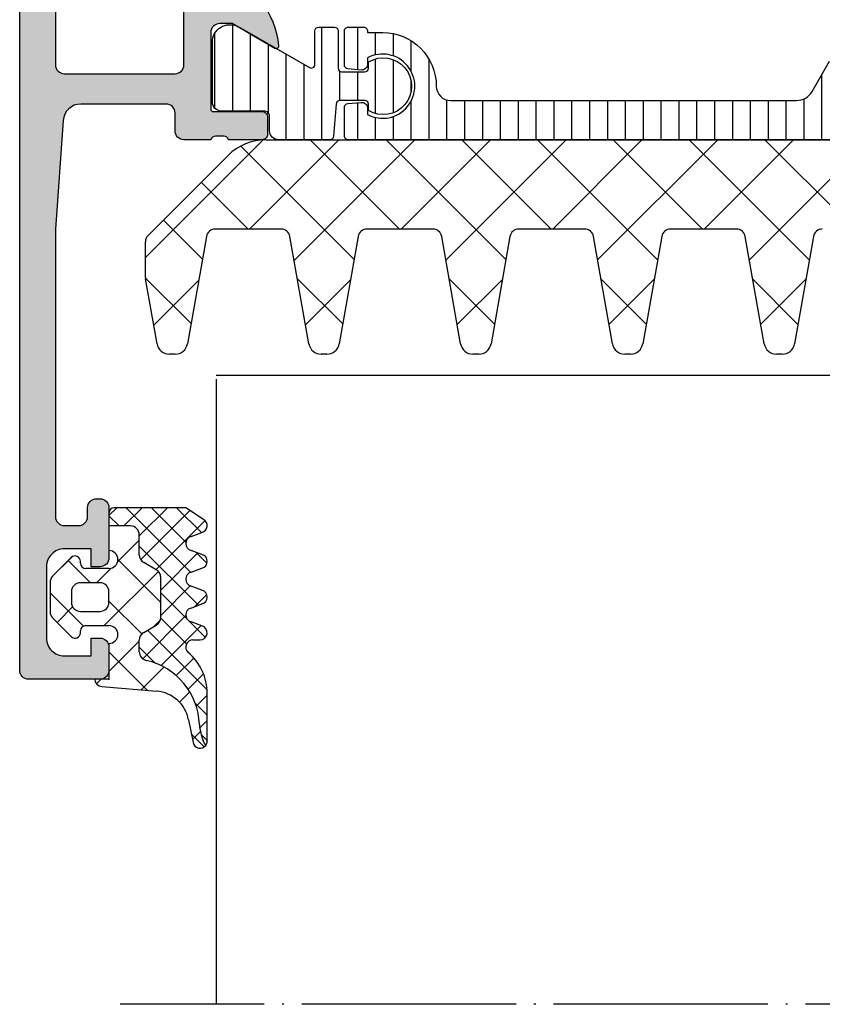
# Model space of a CAD drawing. Units: inches. Extents: x -940 to 962, y 1553 to 2584.
# Drawn here: x -438 to -394, y 2303 to 2358 of the extents above; entities that cross this region are included whole.
import ezdxf

# ---------------------------------------------------------------- set-up
doc = ezdxf.new("R2010")
doc.units = ezdxf.units.IN
doc.linetypes.add('DOT_CENTER', pattern=[14, 12, -1, 0, -1])
for name, color, linetype in [('1', 7, 'Continuous'), ('S01_Bemaßung', 7, 'Continuous'), ('S03_AL_Kontur', 7, 'Continuous'), ('S04_AL_Schraffur', 7, 'Continuous'), ('S05_EPDM_Kontur', 7, 'Continuous'), ('S06_EPDM_Schraffur', 7, 'Continuous'), ('S07_Isolation_Kontur', 7, 'Continuous'), ('S08_Isolation_Schraffur', 7, 'Continuous'), ('S35_Dämmung_Kontur', 7, 'Continuous')]:
    doc.layers.add(name, color=color, linetype=linetype)

msp = doc.modelspace()

# ---------------------------------------------------------------- hatches: boundary and pattern name
at = {"layer": 'S04_AL_Schraffur', "linetype": 'Continuous'}
h = msp.add_hatch(color=256, dxfattribs=at)
h.paths.add_polyline_path([(-436.963, 2327.606), (-436.963, 2323.606), (-436.943, 2323.407), (-436.884, 2323.216), (-436.789, 2323.041), (-436.66, 2322.888), (-436.504, 2322.764), (-436.326, 2322.673), (-436.133, 2322.62), (-435.963, 2322.606), (-434.463, 2322.606), (-434.463, 2323.606), (-433.963, 2323.606), (-433.864, 2323.596), (-433.769, 2323.566), (-433.681, 2323.518), (-433.605, 2323.454), (-433.543, 2323.376), (-433.497, 2323.287), (-433.471, 2323.19), (-433.463, 2323.106), (-433.463, 2321.806), (-433.473, 2321.706), (-433.503, 2321.611), (-433.551, 2321.523), (-433.615, 2321.447), (-433.693, 2321.385), (-433.782, 2321.339), (-433.878, 2321.313), (-433.963, 2321.306), (-437.963, 2321.306), (-438.063, 2321.315), (-438.158, 2321.345), (-438.246, 2321.393), (-438.322, 2321.457), (-438.384, 2321.535), (-438.429, 2321.624), (-438.456, 2321.721), (-438.463, 2321.806), (-438.463, 2403.806), (-438.453, 2403.905), (-438.424, 2404), (-438.376, 2404.088), (-438.312, 2404.164), (-438.233, 2404.226), (-438.144, 2404.272), (-438.048, 2404.298), (-437.963, 2404.306), (-430.463, 2404.306), (-430.364, 2404.315), (-430.269, 2404.345), (-430.181, 2404.393), (-430.105, 2404.457), (-430.043, 2404.535), (-429.997, 2404.624), (-429.971, 2404.721), (-429.963, 2404.806), (-429.963, 2413.806), (-429.953, 2413.905), (-429.924, 2414), (-429.876, 2414.088), (-429.812, 2414.164), (-429.733, 2414.226), (-429.644, 2414.272), (-429.548, 2414.298), (-429.463, 2414.306), (-429.163, 2414.306), (-429.064, 2414.296), (-428.969, 2414.266), (-428.881, 2414.218), (-428.805, 2414.154), (-428.743, 2414.076), (-428.697, 2413.987), (-428.671, 2413.89), (-428.663, 2413.806), (-428.663, 2412.806), (-428.653, 2412.706), (-428.624, 2412.611), (-428.576, 2412.523), (-428.512, 2412.447), (-428.433, 2412.385), (-428.344, 2412.339), (-428.248, 2412.313), (-428.163, 2412.306), (-427.763, 2412.306), (-427.742, 2412.254), (-427.711, 2412.208), (-427.672, 2412.168), (-427.626, 2412.138), (-427.574, 2412.117), (-427.519, 2412.106), (-427.49, 2412.106), (-427.036, 2412.106), (-426.981, 2412.11), (-426.927, 2412.125), (-426.878, 2412.151), (-426.835, 2412.186), (-426.799, 2412.229), (-426.773, 2412.278), (-426.763, 2412.306), (-424.883, 2412.306), (-424.824, 2412.3), (-424.766, 2412.282), (-424.714, 2412.253), (-424.668, 2412.215), (-424.631, 2412.168), (-424.604, 2412.114), (-424.588, 2412.056), (-424.583, 2412.006), (-424.583, 2411.026), (-424.589, 2410.966), (-424.607, 2410.909), (-424.636, 2410.856), (-424.674, 2410.81), (-424.721, 2410.773), (-424.775, 2410.746), (-424.832, 2410.73), (-424.883, 2410.726), (-427.643, 2410.726), (-427.667, 2410.723), (-427.69, 2410.716), (-427.711, 2410.705), (-427.729, 2410.689), (-427.744, 2410.67), (-427.755, 2410.649), (-427.762, 2410.626), (-427.763, 2410.606), (-427.763, 2406.306), (-427.753, 2406.206), (-427.724, 2406.111), (-427.676, 2406.023), (-427.612, 2405.947), (-427.533, 2405.885), (-427.444, 2405.839), (-427.348, 2405.813), (-427.263, 2405.806), (-426.563, 2405.806), (-424.17, 2407.187), (-424.145, 2407.198), (-424.118, 2407.204), (-424.091, 2407.205), (-424.064, 2407.2), (-424.038, 2407.19), (-424.015, 2407.175), (-423.995, 2407.156), (-423.98, 2407.133), (-423.969, 2407.107), (-423.964, 2407.08), (-423.964, 2407.054), (-424.16, 2406.075), (-424.547, 2405.155), (-425.11, 2404.33), (-425.825, 2403.633), (-426.664, 2403.092), (-427.143, 2402.878), (-427.232, 2402.833), (-427.31, 2402.771), (-427.375, 2402.695), (-427.423, 2402.607), (-427.453, 2402.512), (-427.463, 2402.413), (-427.463, 2402.411), (-427.463, 2361.4), (-427.453, 2361.3), (-427.424, 2361.205), (-427.376, 2361.118), (-427.312, 2361.041), (-427.233, 2360.979), (-427.144, 2360.934), (-427.143, 2360.933), (-426.252, 2360.483), (-425.468, 2359.865), (-424.822, 2359.104), (-424.341, 2358.229), (-424.043, 2357.276), (-423.964, 2356.757), (-423.964, 2356.73), (-423.97, 2356.703), (-423.98, 2356.677), (-423.996, 2356.654), (-424.016, 2356.635), (-424.039, 2356.62), (-424.065, 2356.61), (-424.092, 2356.606), (-424.119, 2356.607), (-424.146, 2356.613), (-424.17, 2356.624), (-426.563, 2358.006), (-427.263, 2358.006), (-427.363, 2357.996), (-427.458, 2357.966), (-427.546, 2357.918), (-427.622, 2357.854), (-427.684, 2357.776), (-427.729, 2357.687), (-427.756, 2357.59), (-427.763, 2357.506), (-427.763, 2353.205), (-427.761, 2353.182), (-427.754, 2353.159), (-427.742, 2353.138), (-427.727, 2353.119), (-427.708, 2353.105), (-427.687, 2353.094), (-427.664, 2353.087), (-427.643, 2353.085), (-424.883, 2353.085), (-424.824, 2353.079), (-424.766, 2353.062), (-424.714, 2353.033), (-424.668, 2352.994), (-424.631, 2352.948), (-424.604, 2352.894), (-424.588, 2352.836), (-424.583, 2352.785), (-424.583, 2351.806), (-424.589, 2351.746), (-424.607, 2351.689), (-424.636, 2351.636), (-424.674, 2351.59), (-424.721, 2351.553), (-424.775, 2351.526), (-424.832, 2351.51), (-424.883, 2351.506), (-426.763, 2351.506), (-426.784, 2351.557), (-426.815, 2351.603), (-426.855, 2351.643), (-426.901, 2351.674), (-426.953, 2351.694), (-427.007, 2351.705), (-427.036, 2351.705), (-427.49, 2351.705), (-427.546, 2351.701), (-427.599, 2351.686), (-427.649, 2351.66), (-427.692, 2351.625), (-427.727, 2351.582), (-427.754, 2351.533), (-427.763, 2351.506), (-429.263, 2351.506), (-429.363, 2351.515), (-429.458, 2351.545), (-429.546, 2351.593), (-429.622, 2351.657), (-429.684, 2351.735), (-429.729, 2351.824), (-429.756, 2351.921), (-429.763, 2352.005), (-429.763, 2353.006), (-429.773, 2353.105), (-429.803, 2353.2), (-429.851, 2353.288), (-429.915, 2353.364), (-429.993, 2353.426), (-430.082, 2353.472), (-430.178, 2353.498), (-430.263, 2353.505), (-435.032, 2353.505), (-435.231, 2353.486), (-435.422, 2353.427), (-435.597, 2353.331), (-435.75, 2353.202), (-435.874, 2353.046), (-435.964, 2352.868), (-436.018, 2352.675), (-436.03, 2352.577), (-436.463, 2346.506), (-436.463, 2330.406), (-436.453, 2330.306), (-436.424, 2330.211), (-436.376, 2330.123), (-436.312, 2330.047), (-436.233, 2329.985), (-436.144, 2329.939), (-436.048, 2329.913), (-435.963, 2329.906), (-435.163, 2329.906), (-435.064, 2329.915), (-434.969, 2329.945), (-434.881, 2329.993), (-434.805, 2330.057), (-434.743, 2330.135), (-434.697, 2330.224), (-434.671, 2330.321), (-434.663, 2330.406), (-434.663, 2330.906), (-434.653, 2331.005), (-434.624, 2331.1), (-434.576, 2331.188), (-434.512, 2331.264), (-434.433, 2331.326), (-434.344, 2331.372), (-434.248, 2331.398), (-434.163, 2331.406), (-433.963, 2331.406), (-433.864, 2331.396), (-433.769, 2331.366), (-433.681, 2331.318), (-433.605, 2331.254), (-433.543, 2331.176), (-433.497, 2331.087), (-433.471, 2330.99), (-433.463, 2330.906), (-433.463, 2328.106), (-433.473, 2328.006), (-433.503, 2327.911), (-433.551, 2327.823), (-433.615, 2327.747), (-433.693, 2327.685), (-433.782, 2327.639), (-433.878, 2327.613), (-433.963, 2327.606), (-434.463, 2327.606), (-434.463, 2328.606), (-435.963, 2328.606), (-436.162, 2328.586), (-436.353, 2328.527), (-436.528, 2328.431), (-436.681, 2328.302), (-436.805, 2328.146), (-436.895, 2327.968), (-436.949, 2327.775)])
h.paths.add_polyline_path([(-436.463, 2402.106), (-436.463, 2355.706), (-436.453, 2355.606), (-436.424, 2355.511), (-436.376, 2355.423), (-436.312, 2355.347), (-436.233, 2355.285), (-436.144, 2355.239), (-436.048, 2355.213), (-435.963, 2355.206), (-429.763, 2355.206), (-429.664, 2355.215), (-429.569, 2355.245), (-429.481, 2355.293), (-429.405, 2355.357), (-429.343, 2355.435), (-429.297, 2355.524), (-429.271, 2355.621), (-429.263, 2355.706), (-429.263, 2402.106), (-429.273, 2402.205), (-429.303, 2402.3), (-429.351, 2402.388), (-429.415, 2402.464), (-429.493, 2402.526), (-429.582, 2402.572), (-429.678, 2402.598), (-429.763, 2402.606), (-435.963, 2402.606), (-436.063, 2402.596), (-436.158, 2402.566), (-436.246, 2402.518), (-436.322, 2402.454), (-436.384, 2402.376), (-436.429, 2402.287), (-436.456, 2402.19)], flags=16)
at = {"layer": 'S08_Isolation_Schraffur', "linetype": 'Continuous'}
h = msp.add_hatch(dxfattribs=at)
h.set_pattern_fill('CUSTOM18', color=256, angle=450, pattern_type=2)
h.set_pattern_definition([(90, (402.465, 2207.1311), (-1, -1), [])])
edge = h.paths.add_edge_path()
edge.add_line((-424.773, 2353.116), (-427.173, 2353.116))
edge.add_arc((-427.173, 2353.615), 0.5, 179.9997, 270.0003, ccw=False)
edge.add_line((-427.673, 2353.616), (-427.673, 2357.092))
edge.add_arc((-426.683, 2356.95), 1, 57.273, 171.8184, ccw=False)
edge.add_line((-426.143, 2357.791), (-422.233, 2355.545))
edge.add_arc((-422.133, 2355.718), 0.2, 240.1202, 360)
edge.add_line((-421.933, 2355.718), (-421.933, 2357.605))
edge.add_arc((-421.733, 2357.605), 0.2, 90.1172, 179.8806, ccw=False)
edge.add_line((-421.733, 2357.805), (-420.833, 2357.805))
edge.add_arc((-420.834, 2357.605), 0.2, 0.1134, 89.8888, ccw=False)
edge.add_line((-420.633, 2357.605), (-420.633, 2355.505))
edge.add_arc((-420.433, 2355.506), 0.2, 180.1044, 269.8912)
edge.add_line((-420.433, 2355.305), (-419.133, 2355.305))
edge.add_arc((-419.134, 2355.506), 0.2, 270.1112, 359.8866)
edge.add_line((-418.933, 2355.505), (-418.933, 2355.86))
edge.add_arc((-418.102, 2354.505), 1.589, -121.5156, 121.5156, ccw=False)
edge.add_line((-418.933, 2353.15), (-418.933, 2353.505))
edge.add_arc((-419.134, 2353.505), 0.2, 0.1142, 89.888)
edge.add_line((-419.133, 2353.705), (-420.533, 2353.705))
edge.add_arc((-420.533, 2353.505), 0.2, 90.1112, 179.8844)
edge.add_line((-420.733, 2353.505), (-420.891, 2351.705))
edge.add_arc((-421.091, 2351.706), 0.2, 270.112, 359.8836, ccw=False)
edge.add_line((-421.091, 2351.506), (-423.973, 2351.506))
edge.add_arc((-423.973, 2352.005), 0.5, 180, 270, ccw=False)
edge.add_line((-424.473, 2352.005), (-424.473, 2352.816))
edge.add_arc((-424.773, 2352.816), 0.3, 0, 90.0079)
h = msp.add_hatch(dxfattribs=at)
h.set_pattern_fill('CUSTOM19', color=256, angle=450, pattern_type=2)
h.set_pattern_definition([(90, (402.465, 2184.7111), (-1, -1), [])])
h.paths.add_polyline_path([(-394.087, 2354.206), (-393.106, 2355.905), (-392.989, 2356.068), (-392.843, 2356.203), (-392.672, 2356.307), (-392.485, 2356.375), (-392.287, 2356.404), (-392.24, 2356.405), (-391.701, 2356.405), (-391.661, 2356.409), (-391.623, 2356.421), (-391.601, 2356.432), (-389.272, 2357.772), (-389.09, 2357.854), (-388.895, 2357.898), (-388.696, 2357.903), (-388.499, 2357.867), (-388.313, 2357.794), (-388.146, 2357.685), (-388.004, 2357.545), (-387.892, 2357.379), (-387.816, 2357.195), (-387.778, 2356.999), (-387.773, 2356.906), (-387.773, 2353.606), (-387.783, 2353.506), (-387.813, 2353.411), (-387.861, 2353.323), (-387.925, 2353.247), (-388.003, 2353.185), (-388.092, 2353.139), (-388.188, 2353.113), (-388.273, 2353.106), (-390.653, 2353.106), (-390.713, 2353.1), (-390.77, 2353.082), (-390.823, 2353.053), (-390.868, 2353.015), (-390.906, 2352.968), (-390.933, 2352.914), (-390.949, 2352.857), (-390.953, 2352.806), (-390.953, 2352.005), (-390.963, 2351.906), (-390.993, 2351.811), (-391.041, 2351.723), (-391.105, 2351.647), (-391.183, 2351.585), (-391.272, 2351.539), (-391.368, 2351.513), (-391.453, 2351.506), (-420.082, 2351.506), (-420.181, 2351.532), (-420.255, 2351.606), (-420.282, 2351.705), (-420.282, 2353.316), (-420.277, 2353.36), (-420.264, 2353.402), (-420.243, 2353.441), (-420.215, 2353.474), (-420.18, 2353.502), (-420.141, 2353.521), (-420.099, 2353.533), (-420.081, 2353.536), (-419.34, 2353.6), (-419.274, 2353.6), (-419.21, 2353.586), (-419.15, 2353.559), (-419.096, 2353.521), (-419.05, 2353.473), (-419.016, 2353.418), (-418.992, 2353.356), (-418.982, 2353.291), (-418.982, 2353.272), (-418.982, 2352.919), (-418.649, 2352.782), (-418.297, 2352.714), (-417.938, 2352.718), (-417.587, 2352.793), (-417.257, 2352.936), (-416.963, 2353.141), (-416.715, 2353.401), (-416.524, 2353.705), (-416.397, 2354.041), (-416.34, 2354.396), (-416.354, 2354.755), (-416.439, 2355.103), (-416.591, 2355.429), (-416.805, 2355.717), (-417.072, 2355.957), (-417.382, 2356.139), (-417.721, 2356.256), (-418.077, 2356.303), (-418.436, 2356.279), (-418.782, 2356.184), (-418.977, 2356.095), (-418.982, 2355.739), (-418.988, 2355.674), (-419.008, 2355.611), (-419.039, 2355.553), (-419.082, 2355.503), (-419.133, 2355.462), (-419.192, 2355.432), (-419.255, 2355.414), (-419.321, 2355.41), (-419.34, 2355.411), (-420.081, 2355.475), (-420.124, 2355.484), (-420.165, 2355.5), (-420.201, 2355.525), (-420.232, 2355.556), (-420.256, 2355.592), (-420.273, 2355.633), (-420.281, 2355.676), (-420.282, 2355.695), (-420.282, 2357.586), (-420.277, 2357.629), (-420.264, 2357.671), (-420.243, 2357.71), (-420.215, 2357.743), (-420.18, 2357.771), (-420.141, 2357.791), (-420.099, 2357.802), (-420.062, 2357.805), (-419.202, 2357.805), (-419.158, 2357.801), (-419.116, 2357.788), (-419.077, 2357.767), (-419.044, 2357.739), (-419.016, 2357.704), (-418.996, 2357.665), (-418.985, 2357.623), (-418.982, 2357.586), (-418.982, 2357.506), (-418.132, 2357.506), (-417.536, 2357.446), (-416.963, 2357.269), (-416.438, 2356.982), (-415.979, 2356.596), (-415.607, 2356.126), (-415.335, 2355.593), (-415.175, 2355.015), (-415.132, 2354.506), (-415.116, 2354.347), (-415.068, 2354.194), (-414.992, 2354.054), (-414.889, 2353.932), (-414.764, 2353.832), (-414.621, 2353.76), (-414.468, 2353.717), (-414.332, 2353.705), (-394.953, 2353.705), (-394.755, 2353.725), (-394.564, 2353.784), (-394.389, 2353.88), (-394.236, 2354.009), (-394.112, 2354.165)])

# ---------------------------------------------------------------- linework, layer by layer
at = {"layer": '1', "linetype": 'Continuous'}
for p, q in [((-382.463, 2338.305), (-427.463, 2338.305)), ((-427.463, 2338.105), (-427.463, 2303.105))]:
    msp.add_line(p, q, dxfattribs=at)
at = {"layer": '1', "linetype": 'DOT_CENTER'}
for p, q in [((-427.463, 2303.105), (-432.839, 2303.105)), ((-382.463, 2303.105), (-427.463, 2303.105))]:
    msp.add_line(p, q, dxfattribs=at)
at = {"layer": 'S01_Bemaßung'}
for p in [(-406.267, 2351.506), (-433.463, 2321.306), (-427.963, 2317.841)]:
    msp.add_point(p, dxfattribs=at)
at = {"layer": 'S03_AL_Kontur', "color": 7, "linetype": 'Continuous'}
msp.add_lwpolyline([(-427.143, 2360.933, -0.283514), (-423.964, 2356.757, -0.610538), (-424.17, 2356.624), (-426.563, 2358.006), (-427.263, 2358.006, 0.414214), (-427.763, 2357.506), (-427.763, 2353.205, 0.414214), (-427.643, 2353.085), (-424.883, 2353.085, -0.414214), (-424.583, 2352.785), (-424.583, 2351.806, -0.414214), (-424.883, 2351.506), (-426.763, 2351.506, 0.338181), (-427.036, 2351.705), (-427.49, 2351.705, 0.338212), (-427.763, 2351.506), (-429.263, 2351.506, -0.414214), (-429.763, 2352.005), (-429.763, 2353.006, 0.414214), (-430.263, 2353.505), (-435.032, 2353.505, 0.393479), (-436.03, 2352.577), (-436.463, 2346.506), (-436.463, 2330.406, 0.414214), (-435.963, 2329.906), (-435.163, 2329.906, 0.414214), (-434.663, 2330.406), (-434.663, 2330.906, -0.414214), (-434.163, 2331.406), (-433.963, 2331.406, -0.414214), (-433.463, 2330.906), (-433.463, 2328.106, -0.414214), (-433.963, 2327.606), (-434.463, 2327.606), (-434.463, 2328.606), (-435.963, 2328.606, 0.414214), (-436.963, 2327.606), (-436.963, 2323.606), (-436.963, 2323.606, 0.414214), (-435.963, 2322.606), (-434.463, 2322.606), (-434.463, 2323.606), (-433.963, 2323.606, -0.414214), (-433.463, 2323.106), (-433.463, 2321.806, -0.414214), (-433.963, 2321.306), (-437.963, 2321.306, -0.414214), (-438.463, 2321.806), (-438.463, 2403.806, -0.414214)], format="xyb", dxfattribs=at)
msp.add_lwpolyline([(-436.463, 2355.706, 0.414214), (-435.963, 2355.206), (-429.763, 2355.206, 0.414214), (-429.263, 2355.706), (-429.263, 2402.106, 0.414214), (-429.763, 2402.606), (-435.963, 2402.606, 0.414214), (-436.463, 2402.106), (-436.463, 2355.706)], format="xyb", close=True, dxfattribs=at)
at = {"layer": 'S05_EPDM_Kontur', "linetype": 'Continuous'}
for p, q in [((-433.463, 2330.606), (-433.463, 2329.885)), ((-429.164, 2330.906), (-433.163, 2330.905)), ((-428.163, 2330.252), (-429.164, 2330.906)), ((-432.266, 2329.885), (-433.463, 2329.885)), ((-433.463, 2329.885), (-433.463, 2328.505)), ((-432.266, 2329.885), (-433.463, 2329.885)), ((-428.867, 2329.292), (-428.26, 2329.519)), ((-431.766, 2328.274), (-431.766, 2329.385)), ((-431.766, 2328.274), (-431.766, 2329.385)), ((-428.26, 2328.292), (-428.867, 2328.519)), ((-435.575, 2328.118), (-436.617, 2327.077)), ((-435.063, 2327.805), (-435.063, 2327.905)), ((-430.816, 2327.436), (-431.516, 2327.841)), ((-430.816, 2327.436), (-431.516, 2327.841)), ((-433.463, 2327.505), (-434.763, 2327.505)), ((-428.867, 2327.292), (-428.26, 2327.519)), ((-436.763, 2326.724), (-436.763, 2325.088)), ((-430.566, 2324.766), (-430.566, 2327.003)), ((-430.566, 2324.766), (-430.566, 2327.003)), ((-435.563, 2326.205), (-435.563, 2325.605)), ((-433.963, 2326.705), (-435.063, 2326.705)), ((-433.463, 2325.605), (-433.463, 2326.205)), ((-428.26, 2326.292), (-428.867, 2326.519)), ((-435.063, 2325.105), (-433.963, 2325.105)), ((-433.963, 2325.105), (-433.963, 2325.105)), ((-428.867, 2325.292), (-428.26, 2325.519)), ((-436.617, 2324.734), (-435.575, 2323.693)), ((-428.26, 2324.292), (-428.867, 2324.519)), ((-435.063, 2323.905), (-435.063, 2324.005)), ((-434.763, 2324.305), (-433.463, 2324.305)), ((-431.516, 2323.929), (-430.816, 2324.333)), ((-431.516, 2323.929), (-430.816, 2324.333)), ((-431.766, 2322.845), (-431.766, 2323.496)), ((-431.766, 2322.845), (-431.766, 2323.496)), ((-428.763, 2323.506), (-428.363, 2323.506)), ((-433.463, 2323.305), (-433.463, 2321.306)), ((-433.463, 2321.306), (-434.263, 2321.306)), ((-433.863, 2320.905), (-430.79, 2320.636)), ((-430.79, 2320.636), (-430.79, 2320.636)), ((-427.963, 2317.841), (-427.963, 2320.513)), ((-429.001, 2319.025), (-428.756, 2317.764)), ((-428.048, 2317.595), (-428.185, 2317.867)), ((-428.048, 2317.595), (-428.185, 2317.867))]:
    msp.add_line(p, q, dxfattribs=at)
for centre, radius, start, end in [((-433.163, 2330.606), 0.3, 90, 180), ((-428.363, 2329.905), 0.4, 284.9995, 60.0003), ((-432.266, 2329.385), 0.5, 0, 90), ((-432.266, 2329.385), 0.5, 0, 90), ((-428.763, 2328.905), 0.4, 105.0002, 254.9998), ((-433.463, 2328.005), 0.5, 269.9994, 89.9994), ((-435.363, 2327.905), 0.3, 359.9999, 134.9427), ((-431.266, 2328.274), 0.5, 180, 240), ((-431.266, 2328.274), 0.5, 180, 240), ((-428.363, 2327.905), 0.4, 284.9996, 75.0004), ((-434.763, 2327.805), 0.3, 180, 270), ((-431.066, 2327.003), 0.5, 360, 60), ((-431.066, 2327.003), 0.5, 360, 60), ((-428.763, 2326.905), 0.4, 105.0002, 254.9998), ((-436.263, 2326.724), 0.5, 134.9723, 180), ((-435.063, 2326.205), 0.5, 89.9979, 180.0021), ((-433.963, 2326.205), 0.5, 359.9989, 90.0011), ((-428.363, 2325.905), 0.4, 284.9996, 75.0004), ((-436.263, 2325.088), 0.5, 180, 225.0202), ((-435.063, 2325.605), 0.5, 179.9979, 270.0021), ((-433.963, 2325.605), 0.5, 269.9989, 0.0011), ((-428.763, 2324.905), 0.4, 105.0002, 254.9998), ((-431.066, 2324.766), 0.5, 300, 0), ((-431.066, 2324.766), 0.5, 300, 0), ((-434.763, 2324.005), 0.3, 90, 180), ((-433.463, 2323.805), 0.5, 270, 90), ((-428.363, 2323.905), 0.4, 269.9998, 75.0003), ((-435.363, 2323.905), 0.3, 225.0369, 359.9945), ((-431.266, 2323.496), 0.5, 120, 180), ((-431.266, 2323.496), 0.5, 120, 180), ((-428.763, 2323.106), 0.4, 90, 229.6792), ((-431.266, 2322.845), 0.5, 180, 257.8734), ((-431.266, 2322.845), 0.5, 180, 257.8734), ((-432.206, 2318.638), 3.81, 1.8995, 77.3401), ((-432.206, 2318.638), 3.81, 1.8995, 77.3401), ((-430.963, 2320.513), 3, 359.9987, 49.6802), ((-433.863, 2321.306), 0.4, 180.0001, 269.9994), ((-430.965, 2318.644), 2, 11.0025, 84.9918), ((-424.985, 2319.099), 3.429, 185.6011, 201.0537), ((-424.985, 2319.099), 3.429, 185.6011, 201.0537), ((-428.363, 2317.841), 0.4, 191.0106, 322.0139), ((-428.363, 2317.841), 0.4, 322.0139, 0.0809)]:
    msp.add_arc(centre, radius, start, end, dxfattribs=at)
at = {"layer": 'S06_EPDM_Schraffur', "linetype": 'Continuous'}
for p, q in [((-433.021, 2330.905), (-433.463, 2330.464)), ((-431.607, 2330.906), (-432.628, 2329.885)), ((-432.503, 2330.906), (-428.884, 2327.287)), ((-430.193, 2330.906), (-431.766, 2329.333)), ((-428.931, 2330.753), (-431.684, 2328)), ((-431.089, 2330.906), (-429.157, 2328.974)), ((-429.675, 2330.906), (-428.28, 2329.511)), ((-433.463, 2330.452), (-432.896, 2329.885)), ((-428.081, 2330.189), (-430.827, 2327.443)), ((-431.766, 2329.095), (-432.979, 2327.881)), ((-431.766, 2328.754), (-428.457, 2325.445)), ((-428.481, 2328.375), (-430.566, 2326.29)), ((-428.604, 2328.421), (-427.979, 2327.796)), ((-435.543, 2328.145), (-436.657, 2327.031)), ((-435.743, 2327.951), (-434.497, 2326.705)), ((-432.963, 2328), (-430.566, 2325.602)), ((-433.339, 2327.521), (-434.155, 2326.705)), ((-430.694, 2327.338), (-433.726, 2324.305)), ((-428.909, 2326.533), (-430.566, 2324.876)), ((-436.763, 2326.143), (-434.895, 2324.275)), ((-433.463, 2325.671), (-431.63, 2323.838)), ((-430.566, 2326.14), (-428.065, 2323.639)), ((-427.987, 2326.041), (-428.657, 2325.37)), ((-435.499, 2325.361), (-436.371, 2324.489)), ((-429.161, 2324.866), (-431.575, 2322.452)), ((-430.589, 2324.614), (-430.944, 2324.259)), ((-430.567, 2324.727), (-429.122, 2323.282)), ((-431.305, 2324.051), (-427.97, 2320.716)), ((-428.305, 2324.309), (-430.545, 2322.068)), ((-431.766, 2323.438), (-433.463, 2321.74)), ((-431.508, 2323.934), (-431.703, 2323.739)), ((-431.766, 2323.097), (-430.878, 2322.21)), ((-433.463, 2322.843), (-431.301, 2320.681)), ((-428.708, 2322.491), (-429.695, 2321.504)), ((-430.388, 2321.987), (-431.662, 2320.713)), ((-433.898, 2321.306), (-434.163, 2321.041)), ((-428.172, 2321.613), (-429.034, 2320.75)), ((-428.942, 2320.605), (-429.52, 2320.027)), ((-427.963, 2320.407), (-428.575, 2319.795)), ((-428.634, 2319.966), (-427.963, 2319.295)), ((-427.963, 2318.993), (-428.375, 2318.582)), ((-428.846, 2318.225), (-428.134, 2317.513)), ((-428.338, 2318.38), (-428.788, 2317.93)), ((-428.298, 2318.216), (-427.963, 2317.881))]:
    msp.add_line(p, q, dxfattribs=at)
at = {"layer": 'S07_Isolation_Kontur', "linetype": 'Continuous'}
msp.add_lwpolyline([(-424.773, 2353.116), (-427.173, 2353.116, -0.414217), (-427.673, 2353.616), (-427.673, 2357.092, -0.546041), (-426.143, 2357.791), (-422.233, 2355.545, 0.576651), (-421.933, 2355.718), (-421.933, 2357.605, -0.413005), (-421.733, 2357.805), (-420.833, 2357.805, -0.413066), (-420.633, 2357.605), (-420.633, 2355.505, 0.413124), (-420.433, 2355.305), (-419.133, 2355.305, 0.413066), (-418.933, 2355.505), (-418.933, 2355.86, -1.7862), (-418.933, 2353.15), (-418.933, 2353.505, 0.413058), (-419.133, 2353.705), (-420.533, 2353.705, 0.413055), (-420.733, 2353.505), (-420.891, 2351.705, -0.413047), (-421.091, 2351.506), (-423.973, 2351.506, -0.414214), (-424.473, 2352.005), (-424.473, 2352.816, 0.414254), (-424.773, 2353.116)], format="xyb", close=True, dxfattribs=at)
msp.add_lwpolyline([(-391.453, 2351.506), (-420.082, 2351.506), (-420.181, 2351.532), (-420.255, 2351.606), (-420.282, 2351.705), (-420.282, 2353.316, -0.388879), (-420.081, 2353.536), (-419.34, 2353.6, -0.44001), (-418.982, 2353.272), (-418.982, 2352.919, 1.664349), (-418.977, 2356.095), (-418.982, 2355.739, -0.44001), (-419.34, 2355.411), (-420.081, 2355.475, -0.388879), (-420.282, 2355.695), (-420.282, 2357.586, -0.414214), (-420.062, 2357.805), (-419.202, 2357.805, -0.414214), (-418.982, 2357.586), (-418.982, 2357.506), (-418.132, 2357.506, -0.414214), (-415.132, 2354.506, 0.414214), (-414.332, 2353.705), (-394.953, 2353.705, 0.267971), (-394.087, 2354.206), (-393.106, 2355.905)], format="xyb", dxfattribs=at)
at = {"layer": 'S08_Isolation_Schraffur', "linetype": 'Continuous'}
for p, q in [((-424.843, 2351.49), (-431.418, 2344.914)), ((-426.071, 2351.144), (-419.733, 2344.807)), ((-420.584, 2351.506), (-425.584, 2346.505)), ((-416.342, 2351.505), (-423.094, 2344.754)), ((-422.189, 2351.506), (-417.189, 2346.505)), ((-417.947, 2351.505), (-411.235, 2344.794)), ((-412.099, 2351.505), (-417.099, 2346.505)), ((-407.857, 2351.505), (-414.596, 2344.766)), ((-413.704, 2351.505), (-408.704, 2346.505)), ((-409.461, 2351.505), (-402.738, 2344.782)), ((-403.614, 2351.505), (-408.614, 2346.505)), ((-399.371, 2351.505), (-406.098, 2344.779)), ((-405.219, 2351.505), (-400.219, 2346.505)), ((-400.976, 2351.505), (-394.24, 2344.769)), ((-395.129, 2351.505), (-400.129, 2346.505)), ((-390.886, 2351.505), (-397.6, 2344.791)), ((-396.733, 2351.505), (-391.733, 2346.505)), ((-428.296, 2349.127), (-425.674, 2346.505)), ((-430.418, 2347.006), (-428.231, 2344.819)), ((-431.414, 2343.76), (-428.867, 2341.213)), ((-428.437, 2343.653), (-430.955, 2341.135)), ((-422.916, 2343.747), (-420.369, 2341.2)), ((-419.934, 2343.671), (-422.458, 2341.147)), ((-414.413, 2343.729), (-411.871, 2341.188)), ((-411.43, 2343.689), (-413.96, 2341.16)), ((-405.91, 2343.711), (-403.374, 2341.175)), ((-402.927, 2343.707), (-405.462, 2341.172)), ((-397.407, 2343.693), (-394.876, 2341.163)), ((-394.424, 2343.725), (-396.964, 2341.185))]:
    msp.add_line(p, q, dxfattribs=at)
at = {"layer": 'S35_Dämmung_Kontur', "linetype": 'Continuous'}
for p, q in [((-424.675, 2351.506), (-368.918, 2351.505)), ((-424.675, 2351.506), (-424.675, 2351.506)), ((-431.272, 2346.152), (-426.797, 2350.627)), ((-428.007, 2346.092), (-429.066, 2340.084)), ((-423.822, 2346.505), (-427.514, 2346.505)), ((-422.27, 2340.084), (-423.33, 2346.092)), ((-419.507, 2346.092), (-420.566, 2340.084)), ((-415.322, 2346.505), (-419.014, 2346.505)), ((-413.77, 2340.084), (-414.83, 2346.092)), ((-411.007, 2346.092), (-412.066, 2340.084)), ((-406.822, 2346.505), (-410.514, 2346.505)), ((-405.27, 2340.084), (-406.33, 2346.092)), ((-402.507, 2346.092), (-403.566, 2340.084)), ((-398.322, 2346.505), (-402.014, 2346.505)), ((-396.77, 2340.084), (-397.83, 2346.092)), ((-394.007, 2346.092), (-395.066, 2340.084)), ((-431.418, 2343.803), (-431.418, 2345.798)), ((-430.77, 2340.084), (-431.41, 2343.716)), ((-429.755, 2339.505), (-430.081, 2339.505)), ((-421.255, 2339.505), (-421.581, 2339.505)), ((-412.755, 2339.505), (-413.081, 2339.505)), ((-404.255, 2339.505), (-404.581, 2339.505)), ((-395.755, 2339.505), (-396.081, 2339.505))]:
    msp.add_line(p, q, dxfattribs=at)
for centre, radius, start, end in [((-424.675, 2348.506), 3, 89.9997, 135), ((-430.918, 2345.798), 0.5, 135, 180), ((-427.514, 2346.005), 0.5, 89.9998, 170), ((-423.822, 2346.005), 0.5, 10, 89.9998), ((-419.014, 2346.005), 0.5, 89.9998, 170), ((-415.322, 2346.005), 0.5, 10, 89.9998), ((-410.514, 2346.005), 0.5, 89.9998, 170), ((-406.822, 2346.005), 0.5, 10, 89.9998), ((-402.014, 2346.005), 0.5, 89.9998, 170), ((-398.322, 2346.005), 0.5, 10, 89.9998), ((-393.514, 2346.005), 0.5, 89.9998, 170), ((-430.918, 2343.803), 0.5, 180, 190), ((-430.081, 2340.205), 0.7, 190, 270), ((-429.755, 2340.205), 0.7, 270, 350), ((-421.581, 2340.205), 0.7, 190, 270), ((-421.255, 2340.205), 0.7, 270, 350), ((-413.081, 2340.205), 0.7, 190, 270), ((-412.755, 2340.205), 0.7, 270, 350), ((-404.581, 2340.205), 0.7, 190, 270), ((-404.255, 2340.205), 0.7, 270, 350), ((-396.081, 2340.205), 0.7, 190, 270), ((-395.755, 2340.205), 0.7, 270, 350)]:
    msp.add_arc(centre, radius, start, end, dxfattribs=at)

doc.saveas('drawing.dxf')
